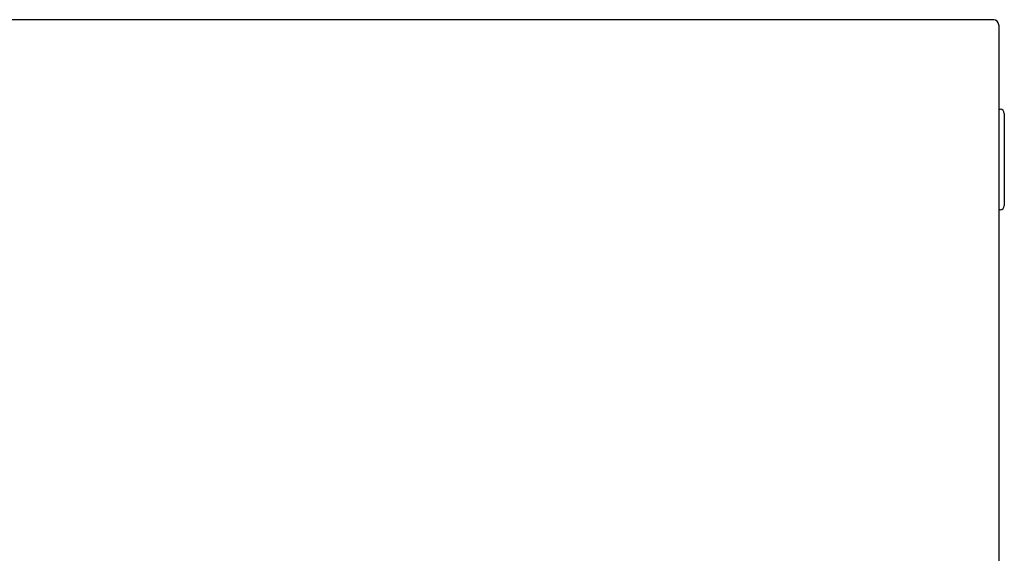
# Model space of a CAD drawing. Units: millimetres. Extents: x 1200 to 8677, y 884 to 9200.
# Drawn here: x 5200 to 5552, y 4195 to 4386 of the extents above; entities that cross this region are included whole.
import ezdxf

# ---------------------------------------------------------------- set-up
doc = ezdxf.new("R2010")
doc.units = ezdxf.units.MM
doc.layers.add('Default', color=7, linetype='Continuous')
doc.layers.add('DUMMY_563404151-', color=7, linetype='Continuous')

# ---------------------------------------------------------------- blocks, each defined once
blk = doc.blocks.new('SE')
at = {"layer": 'DUMMY_563404151-', "color": 7, "linetype": 'Continuous'}
for p, q in [((5484.7, 4385.85), (4914.7, 4385.85)), ((5547.9, 4385.85), (5484.7, 4385.85)), ((5549.7, 4383.85), (5549.7, 4384.05)), ((5549.7, 4383.85), (5549.7, 3865.85)), ((5549.7, 4353.85), (5550.2, 4353.85)), ((5551.7, 4352.35), (5551.7, 4350.85)), ((5551.7, 4350.85), (5551.7, 4320.85)), ((5551.7, 4320.85), (5551.7, 4319.35)), ((5550.2, 4317.85), (5549.7, 4317.85))]:
    blk.add_line(p, q, dxfattribs=at)
for centre, radius, start, end in [((5547.9, 4384.05), 1.8, 0, 90), ((5550.2, 4352.35), 1.5, 0, 90), ((5550.2, 4319.35), 1.5, 270, 0)]:
    blk.add_arc(centre, radius, start, end, dxfattribs=at)

msp = doc.modelspace()

# ---------------------------------------------------------------- block references
at = {"layer": 'Default'}
msp.add_blockref('SE', (0, 0), dxfattribs=at)

doc.saveas('drawing.dxf')
